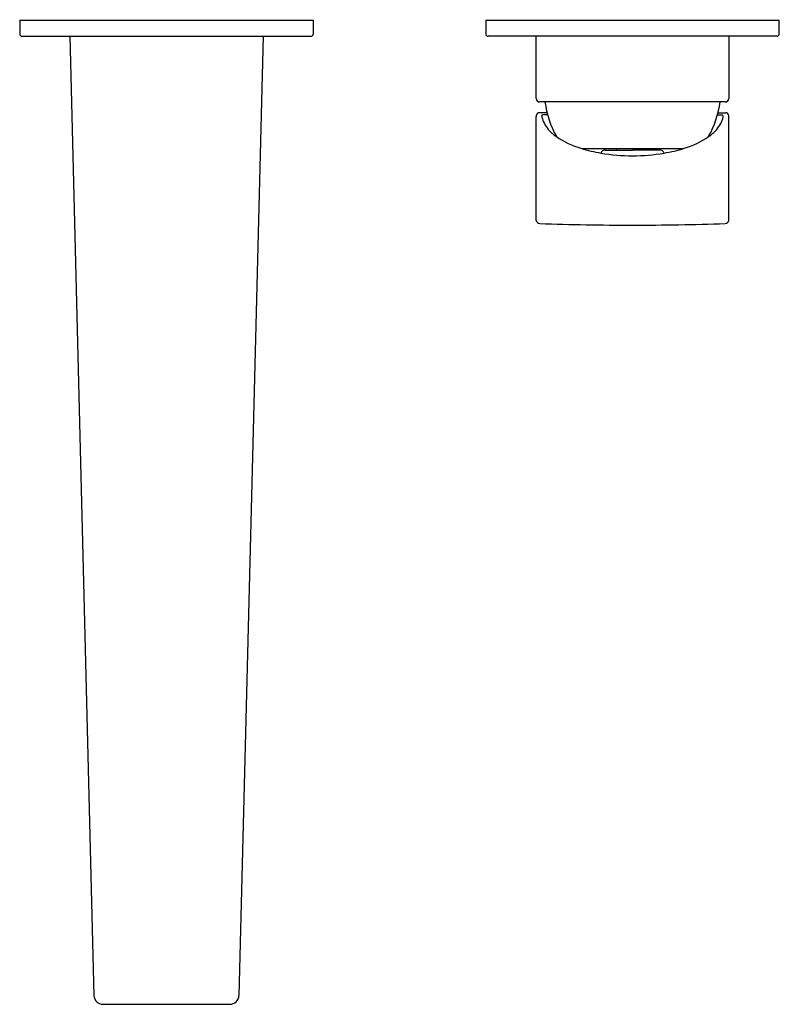
# Model space of a CAD drawing. Units: inches. Extents: x 3586.61 to 3593.13, y 301.14 to 309.59.
import ezdxf

# ---------------------------------------------------------------- set-up
doc = ezdxf.new("R2010")
doc.units = ezdxf.units.IN
doc.header["$LTSCALE"] = 0.64311
doc.header["$MEASUREMENT"] = 0
doc.layers.get('0').update_dxf_attribs({"color": 255, "linetype": 'CONTINUOUS'})
doc.layers.get('Defpoints').update_dxf_attribs({"linetype": 'CONTINUOUS'})
doc.styles.get("Standard").update_dxf_attribs({"font": 'txt', "width": 0.8})

msp = doc.modelspace()

# ---------------------------------------------------------------- linework, layer by layer
for p, q in [((3586.6113, 309.5869), (3589.131, 309.5869)), ((3586.6113, 309.5869), (3586.6113, 309.4688)), ((3589.131, 309.5869), (3589.131, 309.4688)), ((3590.6113, 309.5869), (3593.131, 309.5869)), ((3590.6113, 309.5869), (3590.6113, 309.4688)), ((3593.131, 309.4688), (3593.131, 309.5869)), ((3586.631, 309.4491), (3589.1113, 309.4491)), ((3587.0409, 309.4491), (3587.2489, 301.2196)), ((3588.7014, 309.4491), (3588.4934, 301.2196)), ((3593.1113, 309.4491), (3590.631, 309.4491)), ((3591.0444, 308.916), (3591.0444, 309.4491)), ((3592.6979, 309.4491), (3592.6979, 308.916)), ((3592.6664, 308.8861), (3591.0759, 308.8861)), ((3591.0444, 307.8695), (3591.0444, 308.7623)), ((3591.1375, 308.7936), (3591.0709, 308.7936)), ((3591.1426, 308.7744), (3591.1006, 308.7744)), ((3592.5998, 308.7744), (3592.6417, 308.7744)), ((3592.6049, 308.7936), (3592.6714, 308.7936)), ((3592.6979, 307.8695), (3592.6979, 308.7633)), ((3592.3012, 308.4842), (3591.4411, 308.4842)), ((3591.6375, 308.4727), (3591.8712, 308.4727)), ((3591.7334, 308.4727), (3591.7334, 308.4842)), ((3592.1048, 308.4727), (3591.8712, 308.4727)), ((3592.0483, 308.4842), (3592.0483, 308.4727)), ((3592.0483, 308.4767), (3592.0956, 308.4767)), ((3592.0956, 308.4727), (3592.0956, 308.4842)), ((3587.3276, 301.1428), (3588.4147, 301.1428))]:
    msp.add_line(p, q)
for centre, radius, start, end in [((3586.631, 309.4688), 0.0197, 180, 270), ((3589.1112, 309.4689), 0.0198, 270.094, 359.77305), ((3590.631, 309.4688), 0.0197, 180, 270), ((3593.1113, 309.4688), 0.0197, 270, 360), ((3591.0751, 308.9168), 0.0307, 181.51215, 271.55757), ((3592.6672, 308.9168), 0.0307, 268.45886, 358.50776), ((3591.9898, 309.0099), 0.8793, 188.0955, 208.66128), ((3591.7526, 309.0099), 0.8793, 331.34231, 351.90448), ((3591.1125, 308.7575), 0.0682, 165.69824, 175.97544), ((3591.0709, 308.7683), 0.0253, 90, 165.99525), ((3591.1006, 308.7649), 0.0095, 90.02967, 188.42939), ((3593.1535, 309.2833), 2.1268, 194.14596, 194.33574), ((3591.3495, 308.8223), 0.2648, 194.33574, 220.45281), ((3592.3929, 308.8223), 0.2648, 319.54719, 345.66426), ((3592.6336, 308.7604), 0.0162, 346.87683, 59.86519), ((3592.6714, 308.7683), 0.0253, 14.00475, 90), ((3592.6184, 308.7551), 0.0799, 5.86647, 13.97222), ((3591.406, 308.8704), 0.339, 220.45281, 236.36328), ((3592.3364, 308.8704), 0.339, 303.63672, 319.54719), ((3591.6722, 309.2706), 0.8197, 236.36328, 252.678), ((3592.0701, 309.2706), 0.8197, 287.322, 303.63672), ((3591.828, 309.77), 1.3427, 252.678, 260.24563), ((3591.6375, 308.4334), 0.0394, 90, 160.29426), ((3592.1048, 308.4334), 0.0394, 19.70574, 90), ((3591.9144, 309.77), 1.3427, 279.75437, 287.322), ((3591.8675, 310), 1.5762, 260.24563, 270.13277), ((3591.8748, 310), 1.5762, 269.86723, 279.75437), ((3591.0761, 307.8743), 0.0321, 188.46072, 267.68823), ((3591.8712, 331.4508), 23.622, 268.06812, 270), ((3591.8712, 331.4508), 23.622, 270, 271.93188), ((3592.6662, 307.8743), 0.0321, 272.31177, 351.53928), ((3587.3276, 301.2216), 0.0787, 181.44768, 270), ((3588.4147, 301.2216), 0.0787, 270, 358.55232)]:
    msp.add_arc(centre, radius, start, end)

# ---------------------------------------------------------------- texts
at = {"layer": 'Defpoints'}
for tag, p, s in [('MODELNUMBER', (3587.8714, 309.5906), 'K-74027T-4E2'), ('TRADENAME', (3587.8714, 309.589), 'TAUT'), ('PRODUCT', (3587.8714, 309.5873), 'BATHROOM SINK FAUCET')]:
    msp.add_attdef(tag, p, s, height=0.001, dxfattribs=at)

doc.saveas('drawing.dxf')
